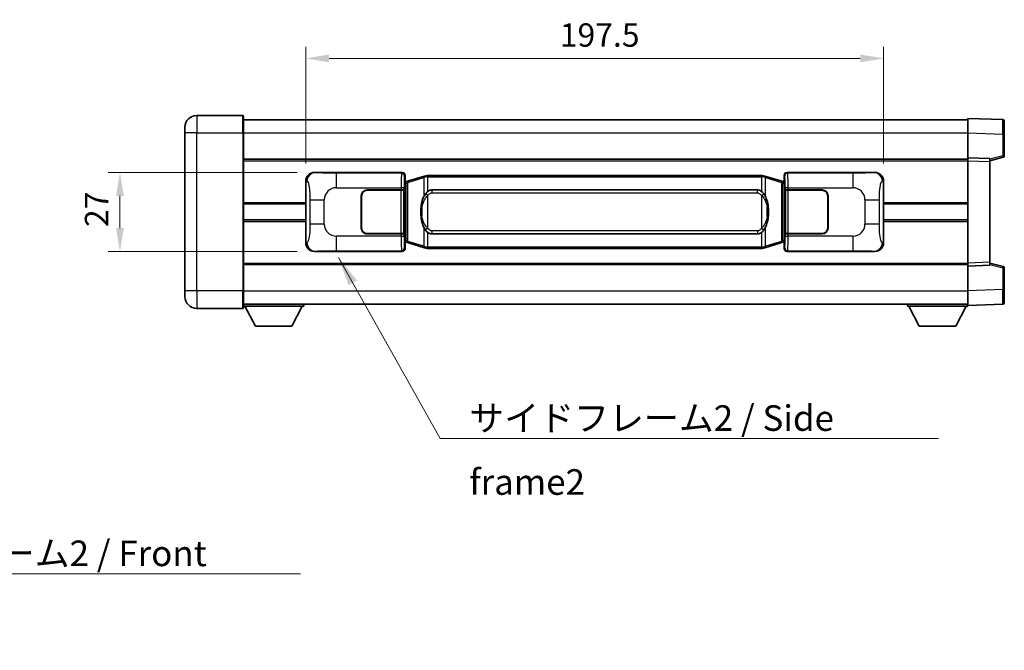
# Model space of a CAD drawing. Units: millimetres. Extents: x 58 to 8339, y 32 to 1156.
# Drawn here: x 2334 to 2670, y 372 to 587 of the extents above; entities that cross this region are included whole.
import ezdxf

# ---------------------------------------------------------------- set-up
doc = ezdxf.new("R2010")
doc.units = ezdxf.units.MM
doc.header["$LTSCALE"] = 4
doc.layers.get('Defpoints').update_dxf_attribs({"lineweight": 25})
for name, color, linetype, lineweight in [('Dimension (ISO)', 7, 'Continuous', 18), ('Dimension (ISO) @ 1', 7, 'Continuous', 18), ('Symbol (ISO)', 7, 'Continuous', 18), ('Visible (ISO)', 7, 'Continuous', 35), ('Visible Narrow (ISO)', 7, 'Continuous', 25)]:
    doc.layers.add(name, color=color, linetype=linetype, lineweight=lineweight)
doc.styles.add('Note Text (TK)', font='txt')
doc.dimstyles.new('Default - Method 1b (TK)', dxfattribs={"dimscale": 4, "dimtxt": 2.5, "dimasz": 2.5, "dimexe": 1, "dimexo": 1.499999999999999, "dimgap": 1, "dimtad": 1, "dimtoh": 1, "dimrnd": 1e-08, "dimdsep": 46, "dimtxsty": 'Note Text (TK)', "dimcen": 0.09, "dimdle": 5, "dimclrd": 100, "dimclre": 100, "dimclrt": 7, "dimadec": 1, "dimazin": 1, "dimtfac": 1, "dimtmove": 0, "dimatfit": 3, "dimfxl": 1, "dimtolj": 1, "dimlwd": -1, "dimlwe": -1, "dimarcsym": 0})
doc.dimstyles.new('Default - Method 1b (TK)$7', dxfattribs={"dimscale": 4, "dimtxt": 2.5, "dimasz": 2.5, "dimexe": 1, "dimexo": 1.499999999999999, "dimgap": 1, "dimtad": 1, "dimtoh": 1, "dimrnd": 1e-08, "dimdsep": 46, "dimtxsty": 'Note Text (TK)', "dimcen": 0.09, "dimdle": 5, "dimclrd": 100, "dimclre": 100, "dimclrt": 7, "dimadec": 1, "dimazin": 1, "dimtfac": 1, "dimtmove": 0, "dimatfit": 3, "dimfxl": 1, "dimtolj": 1, "dimlwd": -1, "dimlwe": -1, "dimarcsym": 0})

# ---------------------------------------------------------------- blocks, each defined once
blk = doc.blocks.new('*D100')
at = {"layer": 'Defpoints', "color": 0}
for p in [(2434.587914242145, 535.176562566815), (2368.087914242154, 508.1765625668153), (2434.587914242156, 508.1765625668152)]:
    blk.add_point(p, dxfattribs=at)
at = {"layer": 'Dimension (ISO)', "color": 100}
for p, q in [((2428.587914242145, 535.176562566815), (2364.087914242155, 535.176562566815)), ((2368.087914242154, 527.176562566815), (2368.087914242154, 516.1765625668152)), ((2428.587914242156, 508.1765625668153), (2364.087914242155, 508.1765625668153))]:
    blk.add_line(p, q, dxfattribs=at)
for points in [[(2366.754580908821, 527.176562566815), (2369.421247575488, 527.176562566815), (2368.087914242154, 535.176562566815)], [(2366.754580908821, 516.1765625668152), (2369.421247575488, 516.1765625668152), (2368.087914242154, 508.1765625668153)]]:
    blk.add_solid(points, dxfattribs=at)
at = {"layer": 'Dimension (ISO)', "color": 7, "insert": (2360.087914242154, 516.5174716577249), "char_height": 8, "attachment_point": 4, "rotation": 90, "style": 'Note Text (TK)'}
blk.add_mtext('\\A1;27', dxfattribs=at)
blk = doc.blocks.new('*D99')
at = {"layer": 'Defpoints', "color": 0}
for p in [(2629.052115482153, 574.194723524751), (2431.552115482153, 532.1947235247509), (2629.052115482153, 532.194723524832)]:
    blk.add_point(p, dxfattribs=at)
at = {"layer": 'Dimension (ISO)', "color": 100}
for p, q in [((2431.552115482153, 538.1947235247508), (2431.552115482153, 578.194723524751)), ((2629.052115482153, 538.194723524832), (2629.052115482153, 578.194723524751)), ((2439.552115482153, 574.194723524751), (2621.052115482153, 574.194723524751))]:
    blk.add_line(p, q, dxfattribs=at)
for points in [[(2439.552115482153, 575.5280568580843), (2439.552115482153, 572.8613901914176), (2431.552115482153, 574.194723524751)], [(2621.052115482153, 575.5280568580843), (2621.052115482153, 572.8613901914176), (2629.052115482153, 574.194723524751)]]:
    blk.add_solid(points, dxfattribs=at)
at = {"layer": 'Dimension (ISO)', "color": 7, "insert": (2518.393024573062, 582.194723524751), "char_height": 8, "attachment_point": 4, "style": 'Note Text (TK)'}
blk.add_mtext('\\A1;197.5', dxfattribs=at)

msp = doc.modelspace()

# ---------------------------------------------------------------- linework, layer by layer
at = {"layer": 'Visible (ISO)'}
for p, q in [((2410.052115482141, 554.6765625957836), (2394.302115482141, 554.6765625957769)), ((2410.302115482141, 554.4265625957836), (2410.302115482146, 548.6765625957835)), ((2410.302115482142, 553.1765625722512), (2657.802115482143, 553.1765625723529)), ((2657.802115482145, 548.6796084420105), (2657.802115482142, 553.6765625677275)), ((2669.819565230493, 553.256903974404), (2657.802115482142, 553.6765625677275)), ((2670.302115482142, 552.7572085608945), (2670.302115482146, 548.2599498477493)), ((2390.302115482144, 548.6765625957753), (2390.302115482143, 550.6765625957752)), ((2390.302115482144, 548.6765625957753), (2390.302115482166, 494.6765625957751)), ((2410.302115482167, 494.6765625957835), (2410.302115482146, 548.6765625957835)), ((2657.802115482149, 540.176562577106), (2657.802115482145, 548.6796084420105)), ((2670.302115482149, 540.845603627386), (2670.302115482146, 548.2599498477493)), ((2410.302115482149, 539.676562566796), (2657.802115482149, 539.6765625668977)), ((2657.80211548215, 539.1771717519638), (2657.802115482149, 540.1765625771072)), ((2665.302115482149, 539.9146568054306), (2657.802115482149, 540.1765625771073)), ((2657.802115482164, 504.175953406002), (2657.80211548215, 539.1771717519638)), ((2665.302115482149, 539.1765625756867), (2669.926206834219, 540.3612470063499)), ((2665.302115482149, 539.9146568054306), (2665.30211548215, 538.9152659802872)), ((2665.302115482164, 504.4378591767016), (2665.30211548215, 538.9152659802872)), ((2434.587914242145, 535.176562566815), (2464.552724655133, 535.1765625668276)), ((2596.051506309171, 535.1765625668814), (2626.016316722159, 535.176562566894)), ((2431.552115482162, 511.158401608877), (2431.552115482153, 532.194723524751)), ((2465.36005124995, 531.984498334624), (2465.552115482153, 532.1765625668279)), ((2465.360051249959, 511.3686267990334), (2465.36005124995, 531.984498334624)), ((2465.542115482155, 531.9265625668284), (2465.36005124995, 531.9265625668284)), ((2465.677530620171, 531.9671871082332), (2465.542115482155, 531.9265625668284)), ((2465.615499900306, 531.4265625668284), (2465.542115482155, 531.9265625668284)), ((2465.552115482152, 534.1771717398088), (2465.552115482153, 532.1765625668279)), ((2466.661619163657, 532.2624136712795), (2465.677530620171, 531.9671871082332)), ((2472.142122354856, 533.906564628642), (2466.661619163657, 532.2624136712795)), ((2472.142122354856, 533.906564628642), (2473.041372051637, 534.1763395376771)), ((2473.042115482155, 534.1765625668323), (2473.041372051637, 534.1763395376771)), ((2473.042115482155, 534.1765625668323), (2473.269884841125, 534.1765625668324)), ((2587.334346123185, 534.1765625668792), (2473.269884841125, 534.1765625668323)), ((2587.334346123185, 534.1765625668792), (2587.562115482155, 534.1765625668793)), ((2587.562858912673, 534.1763395377241), (2587.562115482155, 534.1765625668793)), ((2587.562858912673, 534.1763395377241), (2588.462108609454, 533.9065646286899)), ((2593.942611800652, 532.262413671332), (2588.462108609454, 533.9065646286899)), ((2594.926700344137, 531.9671871082865), (2593.942611800651, 532.2624136713318)), ((2595.062115482154, 531.9265625668814), (2594.926700344137, 531.9671871082865)), ((2594.988731064003, 531.4265625668816), (2595.062115482154, 531.9265625668814)), ((2595.052115482153, 532.1765625668811), (2595.052115482153, 534.177171739862)), ((2595.052115482153, 532.1765625668811), (2595.244179714359, 531.9844983346775)), ((2595.244179714359, 531.9265625668816), (2595.062115482154, 531.9265625668814)), ((2595.244179714359, 531.9844983346775), (2595.244179714367, 511.3686267990869)), ((2629.052115482153, 532.194723524832), (2629.052115482162, 511.1584016089582)), ((2452.552115482158, 529.1765625668245), (2464.184837858196, 529.1765625668293)), ((2452.552115482158, 529.0765625668244), (2464.127115482158, 529.0765625668292)), ((2464.127115482158, 529.0765625668292), (2465.127115482158, 529.0765625668294)), ((2465.184228685215, 529.1765625668294), (2464.184837858196, 529.1765625668293)), ((2465.127115482158, 529.0765625668294), (2465.127115482164, 514.2765625668295)), ((2465.184228685215, 529.1765625668294), (2465.185447402494, 529.1765625668294)), ((2465.185447402494, 529.1765625668294), (2465.185447402501, 514.1765625668296)), ((2474.617115482157, 529.2015625668329), (2585.987115482157, 529.2015625668788)), ((2595.41878356182, 529.176562566883), (2595.4200022791, 529.176562566883)), ((2595.418783561827, 514.176562566883), (2595.41878356182, 529.176562566883)), ((2596.41939310612, 529.1765625668836), (2595.4200022791, 529.176562566883)), ((2595.477115482158, 529.076562566883), (2596.477115482157, 529.0765625668836)), ((2595.477115482163, 514.276562566883), (2595.477115482158, 529.076562566883)), ((2596.41939310612, 529.1765625668836), (2608.052115482158, 529.1765625668883)), ((2596.477115482157, 529.0765625668836), (2608.052115482158, 529.0765625668884)), ((2450.552115482163, 516.1765625668237), (2450.552115482159, 527.1765625668236)), ((2450.652115482163, 516.1765625668237), (2450.652115482159, 527.1765625668236)), ((2609.952115482159, 527.176562566889), (2609.952115482163, 516.1765625668891)), ((2610.052115482158, 527.1765625668892), (2610.052115482163, 516.1765625668891)), ((2410.302115482156, 524.4265625668043), (2431.552115482157, 524.426562566813)), ((2450.65211548216, 524.1765625668235), (2450.552115482159, 524.1765625668233)), ((2450.65211548216, 523.6765625668235), (2450.55211548216, 523.6765625668233)), ((2610.052115482159, 524.176562566889), (2609.952115482159, 524.176562566889)), ((2610.05211548216, 523.676562566889), (2609.95211548216, 523.676562566889)), ((2629.052115482156, 524.4265625668942), (2657.802115482156, 524.426562566906)), ((2410.302115482158, 518.9265625874386), (2431.552115482159, 518.9265625874473)), ((2450.552115482162, 519.6765625668233), (2450.652115482161, 519.6765625668233)), ((2450.552115482162, 519.1765625668233), (2450.652115482162, 519.1765625668235)), ((2609.952115482162, 519.676562566889), (2610.052115482161, 519.676562566889)), ((2609.952115482162, 519.1765625668891), (2610.052115482162, 519.1765625668891)), ((2629.052115482159, 518.9265625875285), (2657.802115482158, 518.9265625875403)), ((2464.127115482164, 514.2765625668292), (2452.552115482164, 514.2765625668245)), ((2464.184837858202, 514.1765625668291), (2452.552115482164, 514.1765625668244)), ((2465.127115482164, 514.2765625668295), (2464.127115482164, 514.2765625668292)), ((2464.184837858202, 514.1765625668291), (2465.184228685221, 514.1765625668296)), ((2465.185447402501, 514.1765625668296), (2465.184228685221, 514.1765625668296)), ((2465.615499900315, 511.9265625668285), (2465.542115482163, 511.4265625668284)), ((2585.987115482164, 514.1515625668789), (2474.617115482163, 514.1515625668331)), ((2594.98873106401, 511.9265625668817), (2595.062115482163, 511.4265625668816)), ((2595.420002279107, 514.176562566883), (2595.418783561827, 514.176562566883)), ((2595.420002279107, 514.176562566883), (2596.419393106126, 514.1765625668836)), ((2596.477115482164, 514.2765625668836), (2595.477115482163, 514.276562566883)), ((2608.052115482164, 514.1765625668885), (2596.419393106126, 514.1765625668836)), ((2608.052115482164, 514.2765625668884), (2596.477115482164, 514.2765625668836)), ((2464.552724655144, 508.1765625668277), (2434.587914242156, 508.1765625668152)), ((2465.360051249958, 511.4265625668283), (2465.542115482163, 511.4265625668284)), ((2465.552115482162, 511.1765625668279), (2465.360051249959, 511.3686267990334)), ((2465.542115482163, 511.4265625668284), (2465.677530620179, 511.3859380254235)), ((2465.552115482162, 511.1765625668279), (2465.552115482163, 509.1759533938471)), ((2465.677530620179, 511.3859380254235), (2466.661619163665, 511.0907114623783)), ((2466.661619163665, 511.0907114623783), (2472.142122354866, 509.4465605050218)), ((2473.041372051648, 509.1767855959877), (2472.142122354866, 509.4465605050218)), ((2473.041372051648, 509.1767855959877), (2473.042115482166, 509.1765625668324)), ((2473.269884841135, 509.1765625668325), (2473.042115482166, 509.1765625668324)), ((2473.269884841135, 509.1765625668324), (2587.334346123196, 509.1765625668793)), ((2587.562115482165, 509.1765625668795), (2587.334346123196, 509.1765625668793)), ((2587.562115482165, 509.1765625668795), (2587.562858912682, 509.1767855960347)), ((2588.462108609464, 509.4465605050697), (2587.562858912682, 509.1767855960348)), ((2588.462108609464, 509.4465605050697), (2593.94261180066, 511.0907114624305)), ((2593.94261180066, 511.0907114624305), (2594.926700344146, 511.3859380254766)), ((2594.926700344146, 511.3859380254767), (2595.062115482163, 511.4265625668816)), ((2595.244179714367, 511.3686267990869), (2595.052115482162, 511.1765625668811)), ((2595.052115482162, 509.1759533939003), (2595.052115482162, 511.1765625668811)), ((2595.062115482163, 511.4265625668816), (2595.244179714367, 511.4265625668817)), ((2626.016316722171, 508.1765625668939), (2596.051506309182, 508.1765625668817)), ((2410.302115482164, 503.6765625874372), (2657.802115482164, 503.6765625875388)), ((2657.802115482164, 503.1765625771072), (2657.802115482164, 504.175953406002)), ((2657.802115482164, 503.1765625771072), (2665.302115482165, 503.4384683478069)), ((2657.802115482168, 494.6735167122015), (2657.802115482164, 503.176562577106)), ((2665.302115482164, 504.4378591767016), (2665.302115482164, 503.4384683478069)), ((2669.926206834235, 502.9918781444211), (2665.302115482164, 504.1765625756867)), ((2670.302115482167, 495.093175303022), (2670.302115482165, 502.5075215233854)), ((2390.302115482167, 492.6765625957751), (2390.302115482166, 494.6765625957751)), ((2410.302115482167, 494.6765625957834), (2410.302115482168, 488.9265625957834)), ((2657.802115482168, 489.6765625677274), (2657.802115482168, 494.6735167122015)), ((2670.302115482167, 495.093175303022), (2670.302115482168, 490.5959165729954)), ((2394.302115482168, 488.6765625957767), (2410.052115482169, 488.6765625957833)), ((2410.302115482167, 490.1765625692109), (2657.802115482169, 490.1765625693143)), ((2410.302115482166, 489.4765625340321), (2430.902115482166, 489.4765625340493)), ((2414.35211548217, 482.5765625340355), (2410.802115482165, 489.4765625340325)), ((2426.85211548217, 482.5765625340459), (2430.402115482166, 489.4765625340489)), ((2430.902115482166, 490.1765625340494), (2430.902115482166, 489.4765625340493)), ((2637.202115482166, 490.1765625531494), (2637.202115482166, 489.4765625531495)), ((2637.202115482166, 489.4765625531495), (2657.802115482166, 489.476562553158)), ((2641.252115482167, 482.5765625456731), (2637.702115482166, 489.4765625522264)), ((2653.752115482168, 482.5765625456783), (2657.302115482166, 489.4765625522345)), ((2657.802115482168, 489.6765625677274), (2669.81956523052, 490.0962211594856)), ((2657.802115482166, 489.6765625517679), (2657.802115482166, 489.476562553158)), ((2414.35211548217, 482.5765625340355), (2426.85211548217, 482.5765625340459)), ((2641.252115482167, 482.5765625456731), (2653.752115482168, 482.5765625456783))]:
    msp.add_line(p, q, dxfattribs=at)
for centre, radius, start, end in [((2394.302115482143, 550.6765625957769), 4.000000000000015, 90.00000000002605, 180), ((2410.052115482141, 554.4265625957836), 0.2500000000000179, 0, 90.00000000002605), ((2669.802115482142, 552.7572085608944), 0.4999999999999963, 0, 88.00000000002242), ((2669.802115482148, 540.8456036273857), 0.5000000000000029, 284.3700000000353, 0), ((2452.552115482159, 527.1765625668244), 1.999999999999998, 90.00000000002605, 180), ((2452.552115482159, 527.1765625668244), 1.899999999999996, 90.00000000002605, 180), ((2608.052115482158, 527.1765625668884), 1.999999999999995, 0, 90.00000000002605), ((2608.052115482158, 527.1765625668884), 1.899999999999997, 0, 90.00000000002605), ((2452.552115482163, 516.1765625668245), 1.999999999999993, 180, 270.000000000026), ((2452.552115482163, 516.1765625668245), 1.899999999999995, 180, 270.000000000026), ((2608.052115482163, 516.1765625668883), 1.999999999999999, 270.000000000026, 0), ((2608.052115482163, 516.1765625668883), 1.899999999999998, 270.000000000026, 0), ((2669.802115482165, 502.5075215233852), 0.5000000000000006, 0, 75.63000000003147), ((2394.302115482167, 492.6765625957768), 4.000000000000023, 180, 270.000000000026), ((2410.052115482168, 488.9265625957833), 0.2500000000000002, 270.000000000026, 0), ((2669.802115482168, 490.5959165729951), 0.4999999999999963, 272.0000000000167, 0)]:
    msp.add_arc(centre, radius, start, end, dxfattribs=at)
for centre, major_axis, ratio, start_param, end_param in [((2434.608265567019, 532.1747339339188), (-3.009761169310448, 0.5407089662769725), 0.9810509548508086, 4.893504061070576, 6.457641200743958), ((2464.551505937853, 534.1759530225287), (0.7079685445988967, 0.7079685445994812), 0.9987827659587178, 5.498396131367761, 7.067974482991391), ((2596.052725026451, 534.1759530225828), (-0.7079685445994782, 0.7079685445988994), 0.9987827659587193, 5.498396131367705, 7.067974482991395), ((2625.995965397287, 532.1747339339975), (3.009761169310007, 0.5407089662794472), 0.9810509548508081, 6.108729413615206, 7.672866553288561), ((2474.61711548216, 521.6765625668331), (-3.0912e-12, 7.524999999999976), 0.4983388704318944, 0, 0.3674764456319863), ((2585.98711548216, 521.6765625668788), (-3.0912e-12, 7.524999999999983), 0.4983388704318939, 5.915708861547585, 6.283185307179589), ((2474.61711548216, 521.6765625668331), (-3.0912e-12, 7.524999999999976), 0.4983388704318944, 2.774116207957794, 3.141592653589796), ((2585.98711548216, 521.6765625668788), (-3.0912e-12, 7.524999999999983), 0.4983388704318939, 3.141592653589796, 3.509069099221779), ((2434.608265567028, 511.1783911997117), (-3.009761169310003, -0.5407089662794468), 0.9810509548508086, 6.108729413615206, 7.672866553288561), ((2464.551505937864, 509.1771721111264), (0.7079685445994782, -0.7079685445988988), 0.9987827659587187, 5.498396131367705, 7.067974482991395), ((2596.052725026462, 509.1771721111804), (-0.7079685445988972, -0.7079685445994812), 0.9987827659587175, 5.498396131367762, 7.067974482991392), ((2625.995965397296, 511.1783911997904), (3.009761169310449, -0.5407089662769728), 0.9810509548508084, 4.893504061070576, 6.457641200743958)]:
    msp.add_ellipse(centre, major_axis=major_axis, ratio=ratio, start_param=start_param, end_param=end_param, dxfattribs=at)
for points, knots in [([(2473.064038253367, 533.6765625668323), (2473.063879456772, 533.6776501212124), (2473.063721025951, 533.678737672532), (2473.054499953194, 533.742182215392), (2473.046726073401, 533.8039341604122), (2473.034330885938, 533.9222173066985), (2473.029966201086, 533.9773386151483), (2473.025692712605, 534.0705826762522), (2473.025791951946, 534.1079604355488), (2473.030460196114, 534.1600341607852), (2473.034950887411, 534.1744131884091), (2473.041372051637, 534.1763395376771)], [-0.0003297627606783, -0.0003297627606783, -0.0003297627606783, -0.0003297627606783, 0, 0, 0.0189079865127627, 0.0189079865127627, 0.0385885202156436, 0.0385885202156436, 0.0581261217164882, 0.0581261217164882, 0.0775105008395076, 0.0775105008395076, 0.0775105008395076, 0.0775105008395076]), ([(2587.540192710943, 533.6765625668793), (2587.540351507538, 533.6776501212591), (2587.540509938361, 533.6787376725792), (2587.5497310111, 533.7421822154404), (2587.557504890909, 533.8039341604591), (2587.569900078372, 533.9222173067456), (2587.574264763225, 533.9773386151954), (2587.578538251705, 534.0705826762992), (2587.578439012364, 534.1079604355959), (2587.573770768196, 534.1600341608323), (2587.569280076899, 534.1744131884562), (2587.562858912673, 534.1763395377241)], [-0.0778087688563662, -0.0778087688563662, -0.0778087688563662, -0.0778087688563662, -0.0774791395201836, -0.0774791395201836, -0.0585788033179325, -0.0585788033179325, -0.0389062325039031, -0.0389062325039031, -0.0193765360604873, -0.0193765360604873, 0, 0, 0, 0]), ([(2473.269884841127, 528.6991704813317), (2473.250188699634, 528.6839553691534), (2473.230869075716, 528.6686483198798), (2473.211904743297, 528.6532675124053), (2473.050077700384, 528.5220195182154), (2472.912967450473, 528.385762393544), (2472.664109679515, 528.1068508674934), (2472.553407355713, 527.9644624202224), (2472.452584077005, 527.8214542166547)], [-0.0902431043680341, -0.0902431043680341, -0.0902431043680341, -0.0902431043680341, -0.0852480424021081, -0.0852480424021081, -0.0852480424021081, -0.0426240212010541, -0.0426240212010541, 0, 0, 0, 0]), ([(2588.15164688731, 527.8214542167023), (2588.025434296984, 528.0004747369766), (2587.882802614493, 528.1801763184544), (2587.602373297194, 528.4725916801743), (2587.47810430313, 528.5881184341961), (2587.334346123188, 528.6991704813787)], [-0.1703054540616109, -0.1703054540616109, -0.1703054540616109, -0.1703054540616109, -0.1169478545586211, -0.1169478545586211, -0.080470098678874, -0.080470098678874, -0.080470098678874, -0.080470098678874]), ([(2472.452584077005, 527.8214542166546), (2472.284791558991, 527.5834565351583), (2472.142412565352, 527.3413026079338), (2471.813939245008, 526.7066338706043), (2471.654112302022, 526.313559537244), (2471.36463700499, 525.4625913366225), (2471.243984026063, 525.0022663383153), (2471.070077736225, 524.1539120750903), (2471.009238989037, 523.76675477954), (2470.964402610569, 523.3794987813362)], [-0.4250246405426, -0.4250246405426, -0.4250246405426, -0.4250246405426, -0.3540887224006775, -0.3540887224006775, -0.2405912533736013, -0.2405912533736013, -0.1092800848787787, -0.1092800848787787, 0, 0, 0, 0]), ([(2589.63982835375, 523.379498781385), (2589.549761251612, 524.1574167742108), (2589.397935576996, 524.9316002423518), (2588.932061243582, 526.4117364516869), (2588.639221481845, 527.1298761628717), (2588.15164688731, 527.8214542167023)], [-0.4256482103242727, -0.4256482103242727, -0.4256482103242727, -0.4256482103242727, -0.2061268996692005, -0.2061268996692005, 0, 0, 0, 0]), ([(2470.964402610569, 523.3794987813362), (2470.9023217209, 522.8433003255359), (2470.87040433576, 522.3019080579044), (2470.863985174079, 521.164528829435), (2470.895756214432, 520.5665317021305), (2470.964402610571, 519.9736263523267)], [-0.3186227205923031, -0.3186227205923031, -0.3186227205923031, -0.3186227205923031, -0.1673124425500881, -0.1673124425500881, 0, 0, 0, 0]), ([(2589.639828353751, 519.9736263523755), (2589.701909243419, 520.5098248081758), (2589.73382662856, 521.0512170758072), (2589.74024579024, 522.1885963042766), (2589.708474749888, 522.7865934315814), (2589.63982835375, 523.379498781385)], [-0.3186227205923174, -0.3186227205923174, -0.3186227205923174, -0.3186227205923174, -0.1673124425500827, -0.1673124425500827, 0, 0, 0, 0]), ([(2470.964402610571, 519.9736263523267), (2471.054469712708, 519.1957083595012), (2471.206295387324, 518.4215248913601), (2471.672169720738, 516.9413886820251), (2471.965009482475, 516.2232489708402), (2472.45258407701, 515.5316709170098)], [-0.425648210324278, -0.425648210324278, -0.425648210324278, -0.425648210324278, -0.2061268996692172, -0.2061268996692172, 0, 0, 0, 0]), ([(2588.151646887315, 515.5316709170573), (2588.319439405329, 515.7696685985537), (2588.461818398968, 516.0118225257781), (2588.790291719312, 516.6464912631075), (2588.950118662298, 517.0395655964679), (2589.23959395933, 517.89053379709), (2589.360246938258, 518.3508587953979), (2589.534153228095, 519.1992130586227), (2589.594991975283, 519.5863703541723), (2589.639828353751, 519.9736263523755)], [-0.4250246405425953, -0.4250246405425953, -0.4250246405425953, -0.4250246405425953, -0.3540887224006739, -0.3540887224006739, -0.2405912533735996, -0.2405912533735996, -0.1092800848785947, -0.1092800848785947, 0, 0, 0, 0]), ([(2472.45258407701, 515.5316709170098), (2472.578796667336, 515.3526503967352), (2472.721428349827, 515.1729488152575), (2473.001857667127, 514.8805334535376), (2473.12612666119, 514.765006699516), (2473.269884841133, 514.6539546523333)], [-0.1703054540616121, -0.1703054540616121, -0.1703054540616121, -0.1703054540616121, -0.116947854558622, -0.116947854558622, -0.0804700986788752, -0.0804700986788752, -0.0804700986788752, -0.0804700986788752]), ([(2587.334346123194, 514.6539546523801), (2587.354042264686, 514.6691697645584), (2587.373361888604, 514.6844768138322), (2587.392326221024, 514.6998576213067), (2587.554153263936, 514.8311056154965), (2587.691263513848, 514.967362740168), (2587.940121284805, 515.2462742662184), (2588.050823608607, 515.3886627134896), (2588.151646887315, 515.5316709170573)], [-0.0902431043680325, -0.0902431043680325, -0.0902431043680325, -0.0902431043680325, -0.0852480424021071, -0.0852480424021071, -0.0852480424021071, -0.0426240212010536, -0.0426240212010536, 0, 0, 0, 0]), ([(2473.064038253378, 509.6765625668324), (2473.063879456782, 509.6754750124524), (2473.063721025963, 509.6743874611324), (2473.054499953178, 509.6109429182733), (2473.046726073411, 509.549190973252), (2473.034330885949, 509.4309078269662), (2473.029966201096, 509.3757865185165), (2473.025692712615, 509.2825424574125), (2473.025791951956, 509.2451646981158), (2473.030460196124, 509.1930909728795), (2473.034950887421, 509.1787119452556), (2473.041372051648, 509.1767855959877)], [-0.0778087688561094, -0.0778087688561094, -0.0778087688561094, -0.0778087688561094, -0.0774791395199039, -0.0774791395199039, -0.0585788033179126, -0.0585788033179126, -0.0389062325038929, -0.0389062325038929, -0.0193765360604844, -0.0193765360604844, 0, 0, 0, 0]), ([(2587.540192710953, 509.6765625668796), (2587.540351507549, 509.6754750124996), (2587.54050993837, 509.6743874611791), (2587.549731011123, 509.6109429183244), (2587.557504890919, 509.5491909733006), (2587.569900078382, 509.4309078270135), (2587.574264763234, 509.3757865185637), (2587.578538251715, 509.2825424574597), (2587.578439012374, 509.2451646981629), (2587.573770768206, 509.1930909729265), (2587.569280076909, 509.1787119453027), (2587.562858912682, 509.1767855960347)], [-0.000329762760663, -0.000329762760663, -0.000329762760663, -0.000329762760663, 0, 0, 0.0189079865111045, 0.0189079865111045, 0.0385885202119992, 0.0385885202119992, 0.0581261217108733, 0.0581261217108733, 0.0775105008319311, 0.0775105008319311, 0.0775105008319311, 0.0775105008319311])]:
    msp.add_open_spline(points, degree=3, knots=knots, dxfattribs=at)
at = {"layer": 'Visible Narrow (ISO)'}
for p, q in [((2394.302115482141, 554.6765625957769), (2394.302115482146, 548.676562595777)), ((2410.052115482145, 548.6765625957835), (2410.052115482141, 554.6765625957836)), ((2394.302115482146, 548.676562595777), (2390.302115482144, 548.6765625957753)), ((2394.302115482146, 548.676562595777), (2410.052115482145, 548.6765625957835)), ((2394.302115482168, 494.6765625957767), (2394.302115482146, 548.676562595777)), ((2410.052115482145, 548.6765625957835), (2410.302115482146, 548.6765625957836)), ((2410.052115482145, 548.6765625957835), (2410.052115482168, 494.6765625957834)), ((2410.302115482145, 548.6765625722512), (2657.802115482145, 548.6765625723529)), ((2657.802115482145, 548.6796084420105), (2669.819565230497, 548.259949848687)), ((2669.819565230497, 548.259949848687), (2670.302115482146, 548.2599498477493)), ((2669.819565230497, 548.259949848687), (2669.8195652305, 540.8456036283236)), ((2410.302115482149, 539.1765625668033), (2657.80211548215, 539.1765625669051)), ((2657.80211548215, 539.1771717519638), (2665.30211548215, 538.9152659802872)), ((2669.8195652305, 540.8456036283236), (2665.302115482149, 539.688240597254)), ((2670.302115482149, 540.845603627386), (2669.8195652305, 540.8456036283236)), ((2434.904254966443, 535.1197313910496), (2434.587914242145, 535.176562566815)), ((2464.552724655133, 535.1765625668276), (2464.31964606704, 534.9434839787335)), ((2596.284584897268, 534.9434839787878), (2596.051506309171, 535.1765625668814)), ((2626.016316722159, 535.176562566894), (2625.699975997863, 535.119731391128)), ((2431.552115482153, 532.194723524751), (2431.959373416101, 532.1215589099912)), ((2464.31964606704, 534.9434839787335), (2442.041787893569, 534.9434839787242)), ((2442.041787893572, 529.9465298436295), (2442.041787893569, 534.9434839787242)), ((2465.31903689406, 533.9440931517148), (2465.552115482152, 534.1771717398088)), ((2465.821204562955, 531.4882739656229), (2465.677530620171, 531.9671871082332)), ((2465.821204562955, 531.4882739656229), (2466.477263591944, 531.783500528669)), ((2466.477263591944, 531.783500528669), (2471.957766783144, 533.4276514860316)), ((2466.477263591953, 511.5696246049889), (2466.477263591944, 531.783500528669)), ((2473.064038253367, 533.6765625668323), (2471.957766783144, 533.4276514860316)), ((2471.957766783144, 533.4276514860316), (2471.957766783146, 526.9820482553484)), ((2473.269884841125, 533.6765625668324), (2473.064038253367, 533.6765625668323)), ((2473.269884841125, 533.6765625668324), (2473.269884841125, 534.1765625668323)), ((2473.269884841125, 533.6765625668324), (2587.334346123185, 533.6765625668793)), ((2473.269884841127, 528.6991704813317), (2473.269884841125, 533.6765625668324)), ((2587.334346123185, 533.6765625668793), (2587.334346123185, 534.1765625668792)), ((2587.540192710943, 533.6765625668793), (2587.334346123185, 533.6765625668793)), ((2587.334346123185, 533.6765625668793), (2587.334346123188, 528.6991704813787)), ((2588.646464181167, 533.4276514860795), (2587.540192710943, 533.6765625668795)), ((2588.646464181167, 533.4276514860794), (2594.126967372365, 531.7835005287214)), ((2588.646464181169, 526.9820482553964), (2588.646464181167, 533.4276514860794)), ((2594.126967372364, 531.7835005287214), (2594.783026401355, 531.488273965676)), ((2594.126967372365, 531.7835005287214), (2594.126967372373, 511.5696246050413)), ((2594.783026401355, 531.488273965676), (2594.926700344137, 531.9671871082865)), ((2595.052115482152, 534.177171739862), (2595.28519407025, 533.9440931517682)), ((2618.56244307074, 534.9434839787968), (2596.284584897268, 534.9434839787878)), ((2618.56244307074, 534.9434839787968), (2618.562443070743, 529.9465298437023)), ((2628.644857548207, 532.121558910072), (2629.052115482153, 532.194723524832)), ((2442.041787893572, 529.9465298436295), (2464.184837858196, 529.9465298436387)), ((2464.127115482158, 529.0765625668292), (2464.127115482164, 514.2765625668292)), ((2465.184228685214, 529.946529843639), (2464.184837858196, 529.9465298436388)), ((2464.184837858196, 529.9465298436387), (2464.184837858196, 529.1765625668293)), ((2465.184228685215, 529.1765625668294), (2465.184228685215, 529.946529843639)), ((2465.36005124995, 531.4265625668284), (2465.615499900306, 531.4265625668284)), ((2465.615499900306, 531.4265625668284), (2465.821204562955, 531.4882739656229)), ((2465.821204562955, 531.4882739656229), (2465.821204562962, 511.8648511680342)), ((2474.617115482157, 529.2015625668329), (2474.617115482158, 528.2015625668332)), ((2585.987115482158, 528.201562566879), (2585.987115482157, 529.2015625668788)), ((2594.783026401355, 531.488273965676), (2594.988731064003, 531.4265625668816)), ((2594.783026401363, 511.8648511680873), (2594.783026401355, 531.488273965676)), ((2594.988731064003, 531.4265625668816), (2595.244179714359, 531.4265625668817)), ((2596.419393106119, 529.9465298436932), (2595.4200022791, 529.9465298436926)), ((2595.4200022791, 529.9465298436926), (2595.4200022791, 529.176562566883)), ((2596.41939310612, 529.1765625668836), (2596.419393106119, 529.9465298436932)), ((2596.419393106119, 529.9465298436932), (2618.562443070743, 529.9465298437023)), ((2596.477115482164, 514.2765625668836), (2596.477115482157, 529.0765625668836)), ((2410.302115482156, 524.9265625668015), (2431.552115482157, 524.92656256681)), ((2433.001035049092, 525.813912916382), (2437.90917096633, 525.8139129163847)), ((2433.001035049092, 525.813912916382), (2433.001035049095, 517.5392122172495)), ((2437.909170966334, 517.5392122172522), (2437.90917096633, 525.8139129163847)), ((2473.269884841128, 527.2452429177677), (2472.452584077005, 527.8214542166547)), ((2473.269884841132, 516.1078822158978), (2473.269884841128, 527.2452429177675)), ((2474.617115482158, 528.2015625668332), (2585.987115482158, 528.201562566879)), ((2587.334346123188, 527.2452429178144), (2588.15164688731, 527.8214542167023)), ((2587.334346123188, 527.2452429178144), (2587.334346123193, 516.1078822159448)), ((2622.695059997988, 525.8139129164606), (2627.603195915225, 525.8139129164618)), ((2622.695059997988, 525.8139129164606), (2622.695059997991, 517.5392122173282)), ((2627.603195915228, 517.5392122173295), (2627.603195915225, 525.8139129164618)), ((2629.052115482156, 524.9265625668913), (2657.802115482156, 524.926562566903)), ((2471.301707754158, 523.2644873878269), (2471.301707754159, 520.0886377458365)), ((2589.302523210163, 520.0886377458849), (2589.302523210161, 523.2644873878756)), ((2410.302115482158, 518.4265625890239), (2431.552115482159, 518.4265625890326)), ((2629.052115482159, 518.4265625891137), (2657.802115482158, 518.4265625891255)), ((2437.909170966334, 517.5392122172522), (2433.001035049095, 517.5392122172495)), ((2471.957766783151, 516.3710768783154), (2471.957766783154, 509.9254736476323)), ((2473.269884841132, 516.1078822158978), (2472.45258407701, 515.5316709170098)), ((2474.617115482163, 515.1515625668333), (2474.617115482163, 514.1515625668331)), ((2585.987115482164, 515.1515625668791), (2474.617115482163, 515.1515625668333)), ((2585.987115482164, 515.1515625668792), (2585.987115482164, 514.1515625668789)), ((2587.334346123193, 516.1078822159448), (2588.151646887315, 515.5316709170573)), ((2588.646464181176, 509.9254736476804), (2588.646464181173, 516.3710768783634)), ((2627.603195915228, 517.5392122173295), (2622.695059997991, 517.5392122173282)), ((2442.04178789358, 508.4096411549144), (2442.041787893579, 513.4065952900106)), ((2464.184837858202, 513.4065952900197), (2442.041787893579, 513.4065952900106)), ((2464.184837858202, 514.1765625668291), (2464.184837858202, 513.4065952900197)), ((2464.184837858202, 513.4065952900197), (2465.184228685221, 513.40659529002)), ((2465.184228685221, 513.4065952900199), (2465.184228685221, 514.1765625668296)), ((2465.615499900315, 511.9265625668285), (2465.360051249958, 511.9265625668284)), ((2465.821204562962, 511.8648511680342), (2465.615499900315, 511.9265625668285)), ((2465.821204562962, 511.8648511680341), (2465.677530620179, 511.3859380254235)), ((2466.477263591953, 511.5696246049889), (2465.821204562962, 511.8648511680341)), ((2471.957766783154, 509.9254736476323), (2466.477263591953, 511.5696246049889)), ((2473.269884841135, 509.6765625668326), (2473.269884841133, 514.6539546523333)), ((2587.334346123193, 514.6539546523801), (2587.334346123196, 509.6765625668795)), ((2594.126967372373, 511.5696246050413), (2588.646464181176, 509.9254736476804)), ((2594.783026401363, 511.8648511680873), (2594.126967372373, 511.5696246050413)), ((2594.988731064011, 511.9265625668817), (2594.783026401363, 511.8648511680873)), ((2594.783026401363, 511.8648511680873), (2594.926700344146, 511.3859380254766)), ((2595.244179714367, 511.9265625668819), (2594.988731064011, 511.9265625668817)), ((2595.420002279107, 514.176562566883), (2595.420002279107, 513.4065952900734)), ((2595.420002279107, 513.4065952900734), (2596.419393106126, 513.406595290074)), ((2596.419393106126, 513.406595290074), (2596.419393106126, 514.1765625668836)), ((2618.56244307075, 513.4065952900831), (2596.419393106126, 513.406595290074)), ((2618.56244307075, 513.4065952900831), (2618.562443070751, 508.4096411549869)), ((2431.959373416109, 511.2315662236377), (2431.552115482162, 511.158401608877)), ((2434.587914242156, 508.1765625668152), (2434.904254966453, 508.2333937425816)), ((2442.04178789358, 508.4096411549144), (2464.319646067051, 508.4096411549236)), ((2464.319646067051, 508.4096411549236), (2464.552724655144, 508.1765625668277)), ((2465.552115482163, 509.1759533938471), (2465.31903689407, 509.4090319819431)), ((2471.957766783154, 509.9254736476323), (2473.064038253378, 509.6765625668324)), ((2473.064038253378, 509.6765625668324), (2473.269884841135, 509.6765625668325)), ((2473.269884841135, 509.6765625668325), (2473.269884841135, 509.1765625668324)), ((2587.334346123196, 509.6765625668795), (2473.269884841135, 509.6765625668326)), ((2587.334346123196, 509.6765625668795), (2587.334346123196, 509.1765625668793)), ((2587.334346123196, 509.6765625668795), (2587.540192710953, 509.6765625668795)), ((2587.540192710953, 509.6765625668796), (2588.646464181176, 509.9254736476804)), ((2595.285194070259, 509.4090319819964), (2595.052115482162, 509.1759533939003)), ((2596.051506309182, 508.1765625668817), (2596.284584897279, 508.4096411549778)), ((2596.284584897279, 508.4096411549778), (2618.562443070751, 508.4096411549869)), ((2625.699975997874, 508.23339374266), (2626.016316722171, 508.1765625668939)), ((2629.052115482162, 511.1584016089582), (2628.644857548215, 511.2315662237185)), ((2410.302115482164, 504.1765625890242), (2657.802115482164, 504.1765625891258)), ((2665.302115482164, 504.4378591767016), (2657.802115482164, 504.175953406002)), ((2665.302115482164, 503.6648845559811), (2669.819565230516, 502.5075215243231)), ((2669.819565230516, 502.5075215243231), (2670.302115482165, 502.5075215233854)), ((2669.819565230516, 502.5075215243231), (2669.819565230519, 495.0931753039596)), ((2394.302115482168, 494.6765625957767), (2390.302115482166, 494.6765625957751)), ((2410.052115482168, 494.6765625957834), (2394.302115482168, 494.6765625957767)), ((2394.302115482168, 494.6765625957767), (2394.302115482168, 488.6765625957767)), ((2410.052115482168, 494.6765625957834), (2410.302115482167, 494.6765625957835)), ((2410.052115482169, 488.6765625957833), (2410.052115482168, 494.6765625957834)), ((2410.302115482167, 494.67656257752), (2657.802115482168, 494.6765625776232)), ((2669.819565230519, 495.0931753039596), (2657.802115482168, 494.6735167122015)), ((2669.819565230519, 495.0931753039596), (2670.302115482167, 495.093175303022))]:
    msp.add_line(p, q, dxfattribs=at)
for centre, radius, start, end in [((2442.041787893574, 525.8139129163862), 4.132616927243269, 90.00000000002605, 180), ((2618.562443070745, 525.813912916459), 4.132616927243272, 0, 90.00000000002605), ((2442.041787893577, 517.5392122172537), 4.132616927243269, 180, 270.000000000026), ((2618.562443070748, 517.5392122173263), 4.132616927243272, 270.000000000026, 0)]:
    msp.add_arc(centre, radius, start, end, dxfattribs=at)
for centre, major_axis, ratio, start_param, end_param in [((2669.802115482144, 548.2544656115394), (-0.0174478396642944, -5.00243839951738), 0.003484384481075, 1.571904797116596, 3.141483157238514), ((2669.802115482148, 540.8456036273857), (0.1240913520408747, -0.4843566210434909), 0.0338088732703198, 0, 1.562134768847489), ((2434.904254966444, 532.1215589099922), (0.5304630476593317, 2.952729069025459), 0.9810509548507583, 0.181115080684858, 1.745252220358207), ((2625.699975997864, 532.1215589100708), (-0.5304630476632438, 2.952729069024752), 0.9810509548508723, 4.537933086820887, 6.102070226494244), ((2464.324520936161, 529.946529843638), (2.0407e-12, -4.999999999999989), 0.0279366155931005, 3.176499238955991, 4.712388980384267), ((2464.31964606704, 533.9440931517144), (0.7071067811882804, -0.7071067811848017), 0.9987827659587345, 0.7860071509809661, 2.355585502604654), ((2465.32391176318, 529.9465298436384), (-1.6304e-12, 3.99999999999999), 0.0349207694914503, 0.034906585248935, 1.570796326794463), ((2466.805293106439, 531.783500528669), (-0.1436739427833722, 0.4789131426105108), 0.6398634018603935, 1.945e-13, 1.381144297557379), ((2472.285796297639, 533.4276514860316), (-0.1436739427833722, 0.4789131426105283), 0.6398634018603869, 1.539e-13, 1.381144297557385), ((2588.318434666671, 533.4276514860793), (0.1436739427829698, 0.4789131426106465), 0.6398634018608244, 4.902041009621878, 6.283185307178599), ((2593.798937857869, 531.7835005287212), (0.1436739427829787, 0.478913142610651), 0.6398634018608235, 4.902041009621888, 6.283185307178636), ((2596.284584897269, 533.9440931517686), (0.707106781182021, 0.7071067811910658), 0.9987827659587125, 0.7860071509770421, 2.355585502600769), ((2595.280319201132, 529.9465298436918), (1.6357e-12, -3.999999999999992), 0.0349207694920452, 1.570796326795162, 3.106686068457175), ((2596.279710028151, 529.9465298436922), (-2.0474e-12, 4.99999999999999), 0.0279366155936954, 4.712388980384964, 6.248278721993257), ((2471.957766783149, 523.2644873878272), (-0.993364172578782, 0.1150113935090558), 0.0994819257388012, 0, 0.8609654112144902), ((2588.646464181171, 523.2644873878752), (0.9933641725787321, 0.11501139350989), 0.0994819257388738, 5.422219895883515, 6.283185307121573), ((2471.957766783149, 520.0886377458366), (-0.9933641725786966, -0.115011393509875), 0.0994819257391192, 5.422219895972393, 6.283185307246446), ((2588.646464181172, 520.0886377458846), (0.9933641725788088, -0.1150113935090705), 0.099481925739188, 5.26566e-11, 0.8609654112922743), ((2464.324520936168, 513.406595290019), (2.0495e-12, -4.999999999999986), 0.0279366155931005, 4.712388980384318, 6.24827872240161), ((2465.323911763187, 513.4065952900194), (-1.6374e-12, 3.99999999999999), 0.0349207694914503, 1.570796326794539, 3.106686068717833), ((2466.805293106448, 511.5696246049889), (-0.1436739427829787, -0.4789131426106533), 0.6398634018604562, 4.902041009622578, 6.283185307180384), ((2593.798937857877, 511.5696246050411), (0.1436739427833722, -0.4789131426105329), 0.6398634018608945, 0, 1.381144297557231), ((2595.280319201139, 513.4065952900727), (1.6287e-12, -3.999999999999993), 0.0349207694920452, 0.0349065849879793, 1.570796326795115), ((2596.279710028158, 513.4065952900733), (-2.0385e-12, 4.999999999999992), 0.0279366155936954, 3.176499238547933, 4.712388980384914), ((2434.904254966452, 511.2315662236389), (0.5304630476663945, -2.952729069024184), 0.9810509548507477, 4.537933086819755, 6.102070226493135), ((2464.319646067051, 509.4090319819427), (-0.70710678119125, -0.7071067811818357), 0.9987827659587225, 0.7860071509900877, 2.355585502613827), ((2472.285796297649, 509.9254736476324), (-0.1436739427829787, -0.4789131426106465), 0.6398634018604551, 4.90204100962258, 6.28318530718038), ((2588.31843466668, 509.9254736476801), (0.1436739427833722, -0.4789131426105351), 0.6398634018608939, 0, 1.381144297557232), ((2596.284584897278, 509.4090319819969), (-0.7071067811856482, 0.7071067811874348), 0.9987827659587031, 0.7860071509847053, 2.355585502608361), ((2625.699975997872, 511.2315662237173), (-0.5304630476656432, -2.952729069024326), 0.9810509548508608, 0.1811150806870145, 1.745252220360386), ((2669.802115482165, 502.5075215233852), (0.124091352100054, 0.4843566210283299), 0.0338088723392492, 4.721050541973562, 6.283185309001963), ((2669.802115482167, 495.0986595223296), (0.0174478396030108, -5.002438399499065), 0.0034843844941802, 0.0001095128643334, 1.569687864479305)]:
    msp.add_ellipse(centre, major_axis=major_axis, ratio=ratio, start_param=start_param, end_param=end_param, dxfattribs=at)
for points, knots in [([(2442.041787893569, 534.9434839787242), (2441.505448515383, 534.9434839787241), (2440.870188989189, 534.9437857234617), (2440.170038507917, 534.9481663425855), (2439.211524074605, 534.954163462875), (2438.161163543437, 534.9676950233887), (2437.301063893967, 534.9880529687637), (2436.479015432393, 535.0075102696551), (2435.819599437928, 535.0333995188), (2435.439732484024, 535.0595368290429), (2435.142459901258, 535.0799911108451), (2435.008982958045, 535.1009168204264), (2434.904254966443, 535.1197313910496)], [0, 0, 0, 0, 0.2127021665085032, 0.2127021665085032, 0.2127021665085032, 0.5038939917641443, 0.5038939917641443, 0.5038939917641443, 0.7822033622209533, 0.7822033622209533, 0.7822033622209533, 1, 1, 1, 1]), ([(2625.699975997863, 535.119731391128), (2625.591792313172, 535.1002959990731), (2625.451366538512, 535.078683799977), (2625.133829800543, 535.0574504961675), (2624.688606606137, 535.0276789509587), (2623.888703481491, 534.9992339626599), (2622.896228444301, 534.9791738324714), (2622.032358898533, 534.9617131055971), (2621.051691053066, 534.9510570999572), (2620.16862537903, 534.9466591173491), (2619.573683289029, 534.9436960931464), (2619.028900485945, 534.9434839787971), (2618.56244307074, 534.9434839787968)], [0, 0, 0, 0, 0.2249832392247546, 0.2249832392247546, 0.2249832392247546, 0.540435734882797, 0.540435734882797, 0.540435734882797, 0.8150117130425895, 0.8150117130425895, 0.8150117130425895, 1, 1, 1, 1]), ([(2431.959373416101, 532.1215589099912), (2432.096795840267, 532.0968707262005), (2432.2465488249, 532.03339278871), (2432.390153063631, 531.7085683088216), (2432.577942843095, 531.2837986921194), (2432.752177513822, 530.4176461715625), (2432.859119630374, 529.3655758873717), (2432.940850371525, 528.5615289239817), (2432.982524628745, 527.6704570710538), (2432.995039854926, 526.8655736407711), (2433.000776451251, 526.4966397308827), (2433.001035049092, 526.1440320635403), (2433.001035049092, 525.813912916382)], [0, 0, 0, 0, 0.2655907929780169, 0.2655907929780169, 0.2655907929780169, 0.6129011292299753, 0.6129011292299753, 0.6129011292299753, 0.8783337960523148, 0.8783337960523148, 0.8783337960523148, 1, 1, 1, 1]), ([(2627.603195915225, 525.8139129164618), (2627.603195915225, 526.4103845164751), (2627.605710140404, 527.0796409993231), (2627.63494563597, 527.782679509054), (2627.679490463978, 528.8538681068216), (2627.78597219201, 529.9484152423059), (2627.940341744901, 530.7372536746149), (2628.070315273435, 531.4014268394027), (2628.227024310934, 531.8158599457068), (2628.382117470179, 531.9859843230433), (2628.47187442246, 532.0844402813387), (2628.560409591058, 532.1063876838365), (2628.644857548207, 532.121558910072)], [0, 0, 0, 0, 0.2198310396742269, 0.2198310396742269, 0.2198310396742269, 0.5547778453970024, 0.5547778453970024, 0.5547778453970024, 0.8367908291473675, 0.8367908291473675, 0.8367908291473675, 1, 1, 1, 1]), ([(2471.301707754158, 523.2644873878269), (2471.364238291066, 523.624542121895), (2471.448943770402, 523.9834260250468), (2471.689270394065, 524.7650044867969), (2471.855327776373, 525.1860687327955), (2472.246232296438, 525.9521613135573), (2472.460275207063, 526.3012890494336), (2472.884490550447, 526.8477285919392), (2473.065514453476, 527.0519896507637), (2473.269884841128, 527.2452429177675)], [0, 0, 0, 0, 0.1092800848787787, 0.1092800848787787, 0.2405912533736013, 0.2405912533736013, 0.3540887224006775, 0.3540887224006775, 0.4250246405426, 0.4250246405426, 0.4250246405426, 0.4250246405426]), ([(2473.269884841128, 527.2452429177675), (2473.351752983194, 527.3613650680927), (2473.439799197693, 527.4741799042407), (2473.629606063398, 527.6869091365447), (2473.730892759391, 527.7866373560094), (2473.84181348439, 527.8765983563969), (2473.969086839939, 527.9798219729761), (2474.109163417283, 528.07023103494), (2474.373508511092, 528.1744838876853), (2474.495981748652, 528.2015625668332), (2474.617115482158, 528.2015625668332)], [0, 0, 0, 0, 0.0426240212010541, 0.0426240212010541, 0.0852480424021081, 0.0852480424021081, 0.0852480424021081, 0.1341559647525526, 0.1341559647525526, 0.1704960848042162, 0.1704960848042162, 0.1704960848042162, 0.1704960848042162]), ([(2585.987115482158, 528.201562566879), (2586.092367800004, 528.201562566879), (2586.198173656894, 528.1814532625004), (2586.566873749674, 528.053728771291), (2586.795682923393, 527.8690087160788), (2587.118757177094, 527.5321256980402), (2587.231861950805, 527.3906069406328), (2587.334346123189, 527.2452429178144)], [0, 0, 0, 0, 0.0315756953538372, 0.0315756953538372, 0.1169478545586211, 0.1169478545586211, 0.1703054540616109, 0.1703054540616109, 0.1703054540616109, 0.1703054540616109]), ([(2587.334346123189, 527.2452429178144), (2587.928209366159, 526.683684009129), (2588.332300847224, 526.0433418736189), (2588.964656961798, 524.7039632540407), (2589.176912167368, 523.9877636116985), (2589.302523210161, 523.2644873878756)], [0, 0, 0, 0, 0.2061268996692005, 0.2061268996692005, 0.4256482103242727, 0.4256482103242727, 0.4256482103242727, 0.4256482103242727]), ([(2471.301707754159, 520.0886377458365), (2471.237883152291, 520.6398968071327), (2471.208133479102, 521.198443421959), (2471.214127473955, 522.2604894615648), (2471.243987490755, 522.7659520693132), (2471.301707754158, 523.2644873878269)], [0, 0, 0, 0, 0.1673124425500881, 0.1673124425500881, 0.3186227205923031, 0.3186227205923031, 0.3186227205923031, 0.3186227205923031]), ([(2589.302523210161, 523.2644873878756), (2589.366347812029, 522.7132283265794), (2589.396097485219, 522.1546817117531), (2589.390103490366, 521.0926356721473), (2589.360243473565, 520.5871730643988), (2589.302523210163, 520.0886377458849)], [0, 0, 0, 0, 0.1673124425500827, 0.1673124425500827, 0.3186227205923174, 0.3186227205923174, 0.3186227205923174, 0.3186227205923174]), ([(2473.269884841132, 516.1078822158978), (2472.676021598162, 516.6694411245834), (2472.271930117097, 517.3097832600935), (2471.639574002522, 518.6491618796715), (2471.427318796953, 519.3653615220135), (2471.301707754159, 520.0886377458365)], [0, 0, 0, 0, 0.2061268996692172, 0.2061268996692172, 0.425648210324278, 0.425648210324278, 0.425648210324278, 0.425648210324278]), ([(2589.302523210163, 520.0886377458849), (2589.239992673254, 519.7285830118175), (2589.155287193918, 519.3696991086664), (2588.914960570257, 518.5881206469164), (2588.748903187948, 518.1670564009171), (2588.357998667883, 517.4009638201547), (2588.143955757258, 517.0518360842785), (2587.719740413874, 516.5053965417728), (2587.538716510845, 516.3011354829484), (2587.334346123193, 516.1078822159448)], [0, 0, 0, 0, 0.1092800848785947, 0.1092800848785947, 0.2405912533735996, 0.2405912533735996, 0.3540887224006739, 0.3540887224006739, 0.4250246405425953, 0.4250246405425953, 0.4250246405425953, 0.4250246405425953]), ([(2433.001035049095, 517.5392122172495), (2433.001035049095, 516.9427406172364), (2432.998520823915, 516.2734841343884), (2432.96928532835, 515.5704456246576), (2432.92474050034, 514.4992570268898), (2432.818258772309, 513.4047098914053), (2432.663889219418, 512.615871459096), (2432.533915690882, 511.9516982943082), (2432.377206653383, 511.5372651880035), (2432.222113494138, 511.3671408106669), (2432.132356541857, 511.2686848523714), (2432.043821373259, 511.2467374498735), (2431.959373416109, 511.2315662236377)], [0, 0, 0, 0, 0.2198310396742269, 0.2198310396742269, 0.2198310396742269, 0.5547778453970024, 0.5547778453970024, 0.5547778453970024, 0.8367908291473675, 0.8367908291473675, 0.8367908291473675, 1, 1, 1, 1]), ([(2474.617115482163, 515.1515625668333), (2474.511863164317, 515.1515625668331), (2474.406057307427, 515.1716718712119), (2474.037357214647, 515.2993963624212), (2473.808548040928, 515.4841164176335), (2473.485473787228, 515.8209994356722), (2473.372369013516, 515.9625181930795), (2473.269884841132, 516.1078822158978)], [0, 0, 0, 0, 0.031575695353838, 0.031575695353838, 0.116947854558622, 0.116947854558622, 0.1703054540616121, 0.1703054540616121, 0.1703054540616121, 0.1703054540616121]), ([(2587.334346123193, 516.1078822159448), (2587.252477981126, 515.9917600656195), (2587.164431766628, 515.8789452294715), (2586.974624900922, 515.6662159971675), (2586.87333820493, 515.566487777703), (2586.762417479932, 515.4765267773154), (2586.635144124382, 515.3733031607361), (2586.495067547038, 515.2828940987724), (2586.230722453228, 515.178641246027), (2586.108249215668, 515.1515625668792), (2585.987115482164, 515.1515625668791)], [0, 0, 0, 0, 0.0426240212010536, 0.0426240212010536, 0.0852480424021071, 0.0852480424021071, 0.0852480424021071, 0.1341559647525505, 0.1341559647525505, 0.1704960848042142, 0.1704960848042142, 0.1704960848042142, 0.1704960848042142]), ([(2628.644857548215, 511.2315662237185), (2628.50743512405, 511.2562544075094), (2628.357682139417, 511.3197323450004), (2628.214077900686, 511.6445568248889), (2628.026288121223, 512.0693264415913), (2627.852053450496, 512.9354789621487), (2627.745111333946, 513.9875492463397), (2627.663380592794, 514.7915962097296), (2627.621706335574, 515.6826680626577), (2627.609191109394, 516.4875514929404), (2627.603454513069, 516.8564854028288), (2627.603195915229, 517.2090930701711), (2627.603195915228, 517.5392122173295)], [0, 0, 0, 0, 0.2655907929780169, 0.2655907929780169, 0.2655907929780169, 0.6129011292299753, 0.6129011292299753, 0.6129011292299753, 0.8783337960523148, 0.8783337960523148, 0.8783337960523148, 1, 1, 1, 1]), ([(2434.904254966453, 508.2333937425816), (2435.012438651144, 508.2528291346367), (2435.152864425804, 508.274441333733), (2435.470401163773, 508.2956746375428), (2435.91562435818, 508.3254461827517), (2436.715527482828, 508.3538911710509), (2437.708002520017, 508.3739513012395), (2438.571872065786, 508.391412028114), (2439.552539911253, 508.402068033754), (2440.435605585288, 508.4064660163623), (2441.03054767529, 508.4094290405649), (2441.575330478374, 508.4096411549142), (2442.04178789358, 508.4096411549144)], [0, 0, 0, 0, 0.2249832392247546, 0.2249832392247546, 0.2249832392247546, 0.540435734882797, 0.540435734882797, 0.540435734882797, 0.8150117130425895, 0.8150117130425895, 0.8150117130425895, 1, 1, 1, 1]), ([(2618.562443070751, 508.4096411549869), (2619.098782448935, 508.4096411549872), (2619.734041975131, 508.4093394102496), (2620.434192456402, 508.4049587911257), (2621.392706889714, 508.3989616708361), (2622.443067420882, 508.3854301103224), (2623.303167070352, 508.3650721649473), (2624.125215531925, 508.3456148640556), (2624.784631526389, 508.3197256149105), (2625.164498480293, 508.2935883046673), (2625.461771063058, 508.273134022865), (2625.595248006272, 508.2522083132835), (2625.699975997874, 508.23339374266)], [0, 0, 0, 0, 0.2127021665085032, 0.2127021665085032, 0.2127021665085032, 0.5038939917641443, 0.5038939917641443, 0.5038939917641443, 0.7822033622209533, 0.7822033622209533, 0.7822033622209533, 1, 1, 1, 1])]:
    msp.add_open_spline(points, degree=3, knots=knots, dxfattribs=at)

# ---------------------------------------------------------------- texts
at = {"layer": 'Symbol (ISO)', "color": 7, "char_height": 8.75, "attachment_point": 1, "line_spacing_factor": 1.5, "style": 'Note Text (TK)'}
for s, insert, width in [('{\\fＭＳ Ｐゴシック|b0|i0;サイドフレーム2 / Side frame2}', (2487.458455796857, 455.5322410401508), 166.5058469772339), ('{\\fＭＳ Ｐゴシック|b0|i0;フロントフレーム2 / Front frame2}', (2255.380577355654, 409.2514281640578), 180.8844971656799)]:
    msp.add_mtext(s, dxfattribs=dict(at, insert=insert, width=width))

# ---------------------------------------------------------------- dimensions: what is measured, and where the dimension line sits
at = {"layer": 'Dimension (ISO) @ 1', "color": 100}
dim = msp.add_linear_dim(base=(2629.052115482153, 574.194723524751), p1=(2431.552115482153, 532.1947235247509), p2=(2629.052115482153, 532.194723524832), dimstyle='Default - Method 1b (TK)', override={"dimscale": 1, "dimtxt": 8, "dimasz": 8, "dimexe": 4, "dimexo": 5.999999999999999, "dimgap": 4, "dimtoh": 0, "dimdec": 2, "dimcen": 0.36, "dimtol": 0, "dimlim": 0, "dimtp": 0, "dimtm": 0, "dimtdec": 2, "dimtix": 0, "dimtofl": 0, "dimtmove": 0, "dimatfit": 1}, dxfattribs=at)
dim.commit()
dim.dimension.update_dxf_attribs({"geometry": '*D99', "text_midpoint": (2530.302115482153, 574.194723524751), "dimtype": 128})
dim = msp.add_linear_dim(base=(2368.087914242154, 508.1765625668153), p1=(2434.587914242145, 535.176562566815), p2=(2434.587914242156, 508.1765625668152), angle=270, dimstyle='Default - Method 1b (TK)', override={"dimscale": 1, "dimtxt": 8, "dimasz": 8, "dimexe": 4, "dimexo": 5.999999999999999, "dimgap": 4, "dimtoh": 0, "dimdec": 2, "dimcen": 0.36, "dimtol": 0, "dimlim": 0, "dimtp": 0, "dimtm": 0, "dimtdec": 2, "dimtix": 0, "dimtofl": 0, "dimtmove": 0, "dimatfit": 1}, dxfattribs=at)
dim.commit()
dim.dimension.update_dxf_attribs({"geometry": '*D100', "text_midpoint": (2368.087914242154, 521.6765625668157), "dimtype": 128})

# ---------------------------------------------------------------- leaders
at = {"layer": 'Symbol (ISO)', "color": 100, "annotation_type": 0, "has_hookline": 1, "hookline_direction": 0}
for points, text_width in [([(2442.758987131051, 506.1318806077375), (2477.458455796857, 444.1911989310348), (2487.458455796857, 444.1911989310348)], 160.3835227272727), ([(2231.68667878669, 371.7011699128016), (2245.380577355654, 397.8885812822858), (2255.380577355654, 397.8885812822858)], 174.453125)]:
    msp.add_leader(points, dimstyle='Default - Method 1b (TK)$7', override={"dimgap": 0, "dimtad": 1}, dxfattribs=dict(at, text_width=text_width))

doc.saveas('drawing.dxf')
